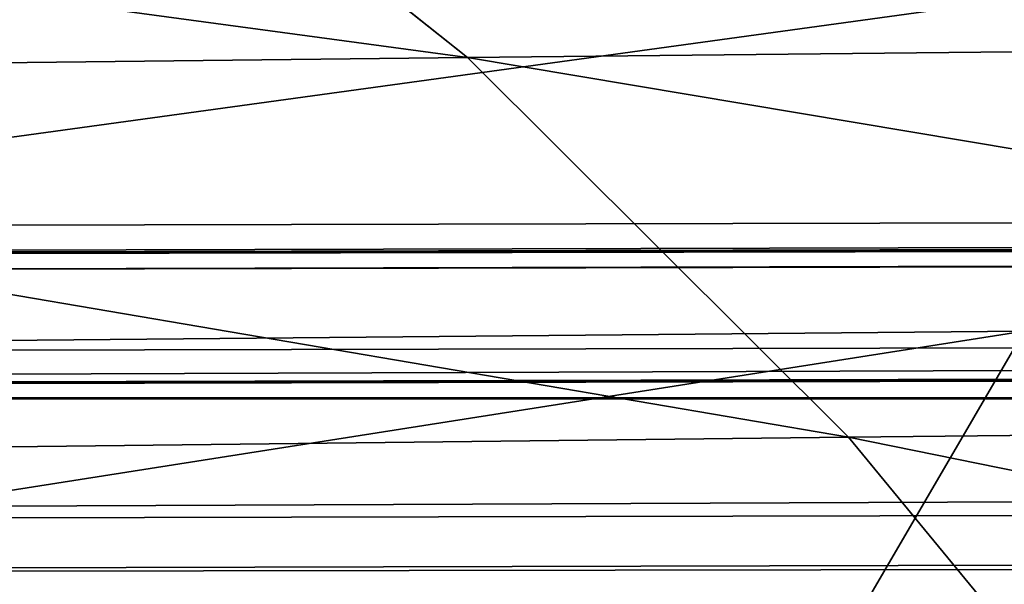
# Model space of a CAD drawing. Extents: x -1807 to 1736, y 1569 to 4485.
# Drawn here: x -576 to -575, y 2266 to 2267 of the extents above; entities that cross this region are included whole.
import ezdxf

# ---------------------------------------------------------------- set-up
doc = ezdxf.new("R2010")
doc.units = 0
doc.header["$LTSCALE"] = 2.54
doc.layers.get('0').update_dxf_attribs({"color": 13, "linetype": 'CONTINUOUS'})

# ---------------------------------------------------------------- blocks, each defined once
blk = doc.blocks.new('GROUP_42')
at = {"color": 0}
for p, q in [((5.849902016354409, 0.5425438671337542, 53.78325017660804), (5.976627761671798, 0.4019237886436258, 53.60226705603622)), ((5.849902016354409, 0.5425438671337542, 53.78325017660804), (5.976627761671798, 0.4019237886436258, 53.60226705603622)), ((6.697709616312659, 0.401923788647091, 50.30229038368969), (6.853937501877781, 0.5425438671325992, 50.14606249812312)), ((6.697709616312659, 0.401923788647091, 50.30229038368969), (6.853937501877781, 0.5425438671325992, 50.14606249812312)), ((5.249811536961297, 0.4019237886401607, 53.04456135151383), (5.976627761671798, 0.4019237886436258, 53.60226705603622)), ((5.249811536961297, 0.4019237886401607, 53.04456135151383), (5.976627761671798, 0.4019237886436258, 53.60226705603622)), ((6.255761375374204, 0.4019237886447809, 49.81998851131969), (6.697709616312659, 0.401923788647091, 50.30229038368969)), ((6.255761375374204, 0.4019237886447809, 49.81998851131969), (6.697709616312659, 0.401923788647091, 50.30229038368969)), ((6.533401776068303, 0.2810766388910179, 50.46659822393693), (6.697709616312659, 0.401923788647091, 50.30229038368969)), ((6.533401776068303, 0.2810766388910179, 50.46659822393693), (6.697709616312659, 0.401923788647091, 50.30229038368969)), ((6.697709616312659, 0.401923788647091, 50.30229038368969), (7.18001148868093, 0.4019237886459359, 50.7442386246293)), ((6.697709616312659, 0.401923788647091, 50.30229038368969), (7.18001148868093, 0.4019237886459359, 50.7442386246293)), ((6.077758404202895, 0.2810766388863976, 49.96935073877251), (6.533401776068303, 0.2810766388910179, 50.46659822393693)), ((6.077758404202895, 0.2810766388863976, 49.96935073877251), (6.533401776068303, 0.2810766388910179, 50.46659822393693)), ((6.362264463014198, 0.1809221376446476, 50.63773553698353), (6.533401776068303, 0.2810766388910179, 50.46659822393693)), ((6.362264463014198, 0.1809221376446476, 50.63773553698353), (6.533401776068303, 0.2810766388910179, 50.46659822393693)), ((6.533401776068303, 0.2810766388910179, 50.46659822393693), (7.030649261227236, 0.2810766388875527, 50.9222415957931)), ((6.533401776068303, 0.2810766388910179, 50.46659822393693), (7.030649261227236, 0.2810766388875527, 50.9222415957931)), ((38.22354286469606, 0.1022225211281784, 17.22354286469361), (11.98305764504321, 0.1022225211327986, 17.22354286469332)), ((38.22354286469606, 0.1022225211281784, 17.22354286469361), (11.98305764504321, 0.1022225211327986, 17.22354286469332)), ((38.22354286469259, 0.1022225211270234, 18.77645713530889), (12.01694235496173, 0.1022225211339537, 18.77645713530831)), ((38.22354286469259, 0.1022225211270234, 18.77645713530889), (12.01694235496173, 0.1022225211339537, 18.77645713530831)), ((38.47905546700202, 0.04557674095720358, 17.47905546700073), (11.98863294985179, 0.04557674096066876, 17.47905546700102)), ((38.47905546700202, 0.04557674095720358, 17.47905546700073), (11.98863294985179, 0.04557674096066876, 17.47905546700102)), ((38.47905546700202, 0.04557674096066876, 18.52094453300264), (12.01136705014853, 0.04557674096413393, 18.52094453300148)), ((38.47905546700202, 0.04557674096066876, 18.52094453300264), (12.01136705014853, 0.04557674096413393, 18.52094453300148)), ((38.73853277175648, 0.01141590572141468, 17.7385327717575), (11.99429476478827, 0.01141590572256973, 17.73853277175866)), ((38.73853277175648, 0.01141590572141468, 17.7385327717575), (11.99429476478827, 0.01141590572256973, 17.73853277175866)), ((38.73853277175764, 0.01141590572487985, 18.26146722824413), (12.00570523521782, 0.01141590572256973, 18.26146722824529)), ((38.73853277175764, 0.01141590572487985, 18.26146722824413), (12.00570523521782, 0.01141590572256973, 18.26146722824529)), ((39.00000000000153, 1.155058271251619e-12, 18.00000000000139), (12.00000000000189, -1.155058271251619e-12, 18.00000000000053)), ((39.00000000000153, 1.155058271251619e-12, 18.00000000000139), (12.00000000000189, -1.155058271251619e-12, 18.00000000000053))]:
    blk.add_line(p, q, dxfattribs=at)
at = {"color": 144}
mesh = blk.add_polyface(dxfattribs=at)
corners = [(330.0462873745588, 0.8786796564452015, 15.87867965644121), (300.8786796564451, 0.8786796564463566, 15.87867965644092), (305.1213203435568, 0.8786796564428915, 15.87867965644064), (168.8786796564382, 0.8786796564417364, 15.8786796564415), (36.8786796564451, 0.8786796564405813, 15.87867965644121), (41.12132034356026, 0.878679656433651, 15.87867965644006), (173.121320343558, 0.8786796564463566, 15.87867965644006), (330.0420770266127, 0.7018666706453132, 16.07163717094065), (304.9283628290609, 0.7018666706453132, 16.07163717094008), (301.0716371709399, 0.7018666706372279, 16.07163717094181), (169.0716371709365, 0.7018666706453132, 16.07163717094094), (172.9283628290585, 0.7018666706441582, 16.07163717094152), (11.95792297338574, 0.7018666706372279, 16.07163717094123), (11.9537126254397, 0.8786796564371161, 15.87867965644035), (37.07163717093992, 0.701866670640693, 16.07163717094094), (40.92836282906198, 0.7018666706395379, 16.07163717094094)]
mesh.append_faces([[corners[k] for k in face] for face in [(0, 1, 2), (3, 4, 5), (1, 3, 6), (10, 9, 11), (4, 12, 13), (14, 10, 15)]], dxfattribs={"vtx0": -1, "color": 144})
mesh.append_faces([[corners[k] for k in face] for face in [(9, 10, 8), (12, 3, 14)]], dxfattribs={"vtx0": -1, "vtx1": -1, "color": 144})
mesh.append_faces([[corners[k] for k in face] for face in [(3, 1, 0), (12, 4, 3), (14, 3, 8), (14, 8, 10)]], dxfattribs={"vtx0": -1, "vtx1": -1, "vtx2": -1, "color": 144})
mesh.append_faces([[corners[k] for k in face] for face in [(3, 0, 7), (3, 7, 8)]], dxfattribs={"vtx0": -1, "vtx2": -1, "color": 144})
mesh = blk.add_polyface(dxfattribs=at)
corners = [(40.92836282905736, 0.7018666706360728, 19.9283628290604), (12.04207702661689, 0.701866670640693, 19.92836282906069), (37.07163717093992, 0.7018666706430031, 19.92836282906011), (169.0716371709388, 0.7018666706464682, 19.92836282906098), (12.04628737456062, 0.8786796564405813, 20.12132034356186), (172.9283628290574, 0.7018666706430031, 19.92836282906156), (41.12132034355795, 0.8786796564417364, 20.12132034355984), (36.87867965644048, 0.8786796564417364, 20.121320343561), (329.9537126254448, 0.8786796564405813, 20.12132034356071), (304.9283628290585, 0.701866670640693, 19.92836282906011), (329.9579229733897, 0.701866670640693, 19.92836282905983), (301.0716371709399, 0.7018666706383828, 19.92836282906011), (173.1213203435615, 0.8786796564463566, 20.12132034356042), (300.8786796564405, 0.8786796564382712, 20.121320343561), (305.1213203435615, 0.8786796564463566, 20.12132034356186), (168.8786796564393, 0.8786796564440466, 20.121320343561)]
mesh.append_faces([[corners[k] for k in face] for face in [(0, 1, 2), (4, 6, 7), (8, 9, 10), (13, 8, 14)]], dxfattribs={"vtx0": -1, "color": 144})
mesh.append_faces([[corners[k] for k in face] for face in [(1, 3, 4), (9, 8, 11), (11, 8, 5), (12, 8, 13)]], dxfattribs={"vtx0": -1, "vtx1": -1, "color": 144})
mesh.append_faces([[corners[k] for k in face] for face in [(4, 5, 6), (5, 8, 6), (6, 8, 12)]], dxfattribs={"vtx0": -1, "vtx1": -1, "vtx2": -1, "color": 144})
mesh.append_faces([[corners[k] for k in face] for face in [(1, 0, 3), (4, 3, 5)]], dxfattribs={"vtx0": -1, "vtx2": -1, "color": 144})
mesh.append_faces([[corners[k] for k in face] for face in [(15, 6, 12)]], dxfattribs={"vtx1": -1, "color": 144})
mesh = blk.add_polyface(dxfattribs=at)
corners = [(40.72072930905143, 0.5425438671325992, 16.2792706909486), (37.27927069094932, 0.5425438671302891, 16.27927069094716), (169.279270690947, 0.5425438671337542, 16.27927069094687), (172.9283628290585, 0.7018666706441582, 16.07163717094152), (40.92836282906198, 0.7018666706395379, 16.07163717094094), (169.0716371709365, 0.7018666706453132, 16.07163717094094), (37.07163717093992, 0.701866670640693, 16.07163717094094), (11.95792297338574, 0.7018666706372279, 16.07163717094123), (11.96245355291298, 0.542543867129134, 16.27927069094774), (301.0716371709399, 0.7018666706372279, 16.07163717094181), (330.0420770266127, 0.7018666706453132, 16.07163717094065), (304.9283628290609, 0.7018666706453132, 16.07163717094008), (330.037546447089, 0.5425438671360644, 16.27927069094745), (304.7207293090515, 0.5425438671372195, 16.27927069094716), (172.7207293090491, 0.5425438671349093, 16.27927069094716), (301.2792706909459, 0.5425438671337542, 16.27927069094803)]
mesh.append_faces([[corners[k] for k in face] for face in [(3, 4, 5), (10, 9, 11), (14, 13, 15)]], dxfattribs={"vtx0": -1, "color": 144})
mesh.append_faces([[corners[k] for k in face] for face in [(4, 3, 6), (6, 3, 7), (7, 3, 8), (8, 9, 1)]], dxfattribs={"vtx0": -1, "vtx1": -1, "color": 144})
mesh.append_faces([[corners[k] for k in face] for face in [(1, 9, 2), (9, 13, 2)]], dxfattribs={"vtx0": -1, "vtx1": -1, "vtx2": -1, "color": 144})
mesh.append_faces([[corners[k] for k in face] for face in [(8, 3, 9), (9, 10, 12), (9, 12, 13), (13, 14, 2)]], dxfattribs={"vtx0": -1, "vtx2": -1, "color": 144})
mesh.append_faces([[corners[k] for k in face] for face in [(0, 1, 2)]], dxfattribs={"vtx1": -1, "color": 144})
mesh = blk.add_polyface(dxfattribs=at)
corners = [(301.0716371709399, 0.7018666706383828, 19.92836282906011), (169.0716371709388, 0.7018666706464682, 19.92836282906098), (37.07163717093992, 0.7018666706430031, 19.92836282906011), (172.9283628290574, 0.7018666706430031, 19.92836282906156), (40.92836282905736, 0.7018666706360728, 19.9283628290604), (329.9624535529146, 0.5425438671325992, 19.72072930905534), (301.2792706909459, 0.5425438671372195, 19.72072930905419), (304.7207293090538, 0.5425438671337542, 19.72072930905419), (172.7207293090514, 0.5425438671337542, 19.72072930905419), (40.72072930905143, 0.5425438671325992, 19.72072930905419), (12.03754644709196, 0.5425438671314441, 19.72072930905476), (12.04207702661689, 0.701866670640693, 19.92836282906069), (329.9579229733897, 0.701866670640693, 19.92836282905983), (304.9283628290585, 0.701866670640693, 19.92836282906011), (37.27927069094816, 0.542543867129134, 19.72072930905389), (169.2792706909459, 0.5425438671383744, 19.72072930905389)]
mesh.append_faces([[corners[k] for k in face] for face in [(1, 0, 3), (2, 1, 4), (5, 6, 7)]], dxfattribs={"vtx0": -1, "color": 144})
mesh.append_faces([[corners[k] for k in face] for face in [(6, 5, 8), (10, 5, 11), (11, 5, 2)]], dxfattribs={"vtx0": -1, "vtx1": -1, "color": 144})
mesh.append_faces([[corners[k] for k in face] for face in [(0, 1, 2), (8, 5, 9), (9, 5, 10)]], dxfattribs={"vtx0": -1, "vtx1": -1, "vtx2": -1, "color": 144})
mesh.append_faces([[corners[k] for k in face] for face in [(2, 5, 12), (2, 12, 13), (2, 13, 0)]], dxfattribs={"vtx0": -1, "vtx2": -1, "color": 144})
mesh.append_faces([[corners[k] for k in face] for face in [(10, 14, 9), (9, 15, 8)]], dxfattribs={"vtx2": -1, "color": 144})
mesh = blk.add_polyface(dxfattribs=at)
corners = [(5.976627761671798, 0.4019237886436258, 53.60226705603622), (5.107794303072579, 0.5425438671372195, 53.21381090021568), (5.249811536961297, 0.4019237886401607, 53.04456135151383), (5.849902016354409, 0.5425438671337542, 53.78325017660804)]
mesh.append_faces([[corners[k] for k in face] for face in [(0, 1, 2), (1, 0, 3)]], dxfattribs={"vtx0": -1, "color": 144})
mesh = blk.add_polyface(dxfattribs=at)
corners = [(6.749285486129129, 0.4019237886459359, 54.09450431406911), (5.849902016354409, 0.5425438671337542, 53.78325017660804), (5.976627761671798, 0.4019237886436258, 53.60226705603622), (6.638815688833501, 0.5425438671349093, 54.28584361568603)]
mesh.append_faces([[corners[k] for k in face] for face in [(0, 1, 2), (1, 0, 3)]], dxfattribs={"vtx0": -1, "color": 144})
mesh = blk.add_polyface(dxfattribs=at)
corners = [(6.853937501877781, 0.5425438671325992, 50.14606249812312), (6.255761375374204, 0.4019237886447809, 49.81998851131969), (6.425010924068838, 0.542543867127979, 49.67797127742895), (6.697709616312659, 0.401923788647091, 50.30229038368969)]
mesh.append_faces([[corners[k] for k in face] for face in [(0, 1, 2), (1, 0, 3)]], dxfattribs={"vtx0": -1, "color": 144})
mesh = blk.add_polyface(dxfattribs=at)
corners = [(7.322028722571958, 0.5425438671268239, 50.57498907592947), (6.697709616312659, 0.401923788647091, 50.30229038368969), (6.853937501877781, 0.5425438671325992, 50.14606249812312), (7.18001148868093, 0.4019237886459359, 50.7442386246293)]
mesh.append_faces([[corners[k] for k in face] for face in [(0, 1, 2), (1, 0, 3)]], dxfattribs={"vtx0": -1, "color": 144})
mesh = blk.add_polyface(dxfattribs=at)
corners = [(330.037546447089, 0.5425438671360644, 16.27927069094745), (301.2792706909459, 0.5425438671337542, 16.27927069094803), (304.7207293090515, 0.5425438671372195, 16.27927069094716), (330.0327301164324, 0.4019237886528663, 16.5), (40.72072930905143, 0.5425438671325992, 16.2792706909486), (40.50000000000061, 0.4019237886459359, 16.49999999999971), (304.499999999996, 0.401923788647091, 16.5), (169.5000000000013, 0.4019237886517112, 16.50000000000058), (301.4999999999967, 0.4019237886505562, 16.50000000000116), (172.4999999999983, 0.4019237886447809, 16.50000000000087), (11.96245355291298, 0.542543867129134, 16.27927069094774), (37.27927069094932, 0.5425438671302891, 16.27927069094716), (11.96726988356379, 0.4019237886459359, 16.50000000000058), (37.49999999999898, 0.4019237886447809, 16.50000000000058), (172.7207293090491, 0.5425438671349093, 16.27927069094716), (169.279270690947, 0.5425438671337542, 16.27927069094687)]
mesh.append_faces([[corners[k] for k in face] for face in [(0, 1, 2), (7, 8, 9), (4, 10, 11), (12, 5, 13), (14, 4, 15)]], dxfattribs={"vtx0": -1, "color": 144})
mesh.append_faces([[corners[k] for k in face] for face in [(5, 6, 7), (10, 4, 12)]], dxfattribs={"vtx0": -1, "vtx1": -1, "color": 144})
mesh.append_faces([[corners[k] for k in face] for face in [(1, 3, 4), (4, 3, 5), (12, 4, 5)]], dxfattribs={"vtx0": -1, "vtx1": -1, "vtx2": -1, "color": 144})
mesh.append_faces([[corners[k] for k in face] for face in [(1, 0, 3), (5, 3, 6), (7, 6, 8), (4, 14, 1)]], dxfattribs={"vtx0": -1, "vtx2": -1, "color": 144})
mesh = blk.add_polyface(dxfattribs=at)
corners = [(172.5000000000006, 0.4019237886494011, 19.50000000000163), (40.50000000000176, 0.4019237886482461, 19.50000000000105), (169.4999999999955, 0.4019237886482461, 19.50000000000076), (37.49999999999783, 0.4019237886447809, 19.50000000000134), (329.9624535529146, 0.5425438671325992, 19.72072930905534), (304.4999999999984, 0.4019237886505562, 19.50000000000163), (329.9672698835654, 0.4019237886494011, 19.50000000000076), (304.7207293090538, 0.5425438671337542, 19.72072930905419), (169.2792706909459, 0.5425438671383744, 19.72072930905389), (172.7207293090514, 0.5425438671337542, 19.72072930905419), (301.2792706909459, 0.5425438671372195, 19.72072930905419), (40.72072930905143, 0.5425438671325992, 19.72072930905419), (37.27927069094816, 0.542543867129134, 19.72072930905389), (12.03754644709196, 0.5425438671314441, 19.72072930905476), (12.03273011643306, 0.4019237886505562, 19.50000000000105), (301.5000000000002, 0.4019237886505562, 19.50000000000134)]
mesh.append_faces([[corners[k] for k in face] for face in [(0, 1, 2), (4, 5, 6), (9, 7, 10), (3, 13, 14)]], dxfattribs={"vtx0": -1, "color": 144})
mesh.append_faces([[corners[k] for k in face] for face in [(1, 0, 3), (13, 0, 12)]], dxfattribs={"vtx0": -1, "vtx1": -1, "color": 144})
mesh.append_faces([[corners[k] for k in face] for face in [(5, 4, 0), (0, 7, 8), (13, 3, 0), (12, 0, 8)]], dxfattribs={"vtx0": -1, "vtx1": -1, "vtx2": -1, "color": 144})
mesh.append_faces([[corners[k] for k in face] for face in [(0, 4, 7), (7, 9, 8)]], dxfattribs={"vtx0": -1, "vtx2": -1, "color": 144})
mesh.append_faces([[corners[k] for k in face] for face in [(11, 12, 8)]], dxfattribs={"vtx1": -1, "color": 144})
mesh.append_faces([[corners[k] for k in face] for face in [(0, 15, 5)]], dxfattribs={"vtx2": -1, "color": 144})
mesh = blk.add_polyface(dxfattribs=at)
corners = [(6.109907639592102, 0.2810766388887078, 53.41192366404381), (5.249811536961297, 0.4019237886401607, 53.04456135151383), (5.399173764414991, 0.2810766388910179, 52.86655838034974), (5.976627761671798, 0.4019237886436258, 53.60226705603622)]
mesh.append_faces([[corners[k] for k in face] for face in [(0, 1, 2), (1, 0, 3)]], dxfattribs={"vtx0": -1, "color": 144})
mesh = blk.add_polyface(dxfattribs=at)
corners = [(6.697709616312659, 0.401923788647091, 50.30229038368969), (6.077758404202895, 0.2810766388863976, 49.96935073877251), (6.255761375374204, 0.4019237886447809, 49.81998851131969), (6.533401776068303, 0.2810766388910179, 50.46659822393693)]
mesh.append_faces([[corners[k] for k in face] for face in [(0, 1, 2), (1, 0, 3)]], dxfattribs={"vtx0": -1, "color": 144})
mesh = blk.add_polyface(dxfattribs=at)
corners = [(7.18001148868093, 0.4019237886459359, 50.7442386246293), (6.533401776068303, 0.2810766388910179, 50.46659822393693), (6.697709616312659, 0.401923788647091, 50.30229038368969), (7.030649261227236, 0.2810766388875527, 50.9222415957931)]
mesh.append_faces([[corners[k] for k in face] for face in [(0, 1, 2), (1, 0, 3)]], dxfattribs={"vtx0": -1, "color": 144})
mesh = blk.add_polyface(dxfattribs=at)
corners = [(330.027664689827, 0.2810766388910179, 16.7321452147783), (304.499999999996, 0.401923788647091, 16.5), (330.0327301164324, 0.4019237886528663, 16.5), (301.4999999999967, 0.4019237886505562, 16.50000000000116), (169.7321452147793, 0.2810766388991033, 16.73214521477744), (172.2678547852238, 0.2810766388956381, 16.73214521477859), (304.2678547852203, 0.2810766388898628, 16.73214521477888), (301.7321452147747, 0.2810766388979482, 16.73214521477888), (40.26785478522375, 0.2810766388921729, 16.73214521477917), (37.73214521478161, 0.2810766388875527, 16.73214521477859), (169.5000000000013, 0.4019237886517112, 16.50000000000058), (37.49999999999898, 0.4019237886447809, 16.50000000000058), (40.50000000000061, 0.4019237886459359, 16.49999999999971), (172.4999999999983, 0.4019237886447809, 16.50000000000087), (11.96726988356379, 0.4019237886459359, 16.50000000000058), (11.97233531017499, 0.2810766388887078, 16.73214521477888)]
mesh.append_faces([[corners[k] for k in face] for face in [(0, 1, 2), (5, 6, 7), (10, 11, 12)]], dxfattribs={"vtx0": -1, "color": 144})
mesh.append_faces([[corners[k] for k in face] for face in [(1, 0, 3), (4, 0, 5), (11, 13, 14), (14, 13, 15), (15, 3, 9)]], dxfattribs={"vtx0": -1, "vtx1": -1, "color": 144})
mesh.append_faces([[corners[k] for k in face] for face in [(3, 0, 4), (9, 3, 4)]], dxfattribs={"vtx0": -1, "vtx1": -1, "vtx2": -1, "color": 144})
mesh.append_faces([[corners[k] for k in face] for face in [(5, 0, 6), (11, 10, 13), (15, 13, 3)]], dxfattribs={"vtx0": -1, "vtx2": -1, "color": 144})
mesh.append_faces([[corners[k] for k in face] for face in [(8, 9, 4)]], dxfattribs={"vtx1": -1, "color": 144})
mesh = blk.add_polyface(dxfattribs=at)
corners = [(172.2678547852203, 0.2810766388887078, 19.26785478522362), (40.26785478522375, 0.2810766388921729, 19.26785478522304), (169.7321452147759, 0.2810766388979482, 19.26785478522304), (329.9672698835654, 0.4019237886494011, 19.50000000000076), (304.2678547852261, 0.2810766388898628, 19.26785478522362), (329.9723353101755, 0.2810766388887078, 19.26785478522362), (12.02766468982418, 0.2810766388840875, 19.26785478522362), (169.4999999999955, 0.4019237886482461, 19.50000000000076), (12.03273011643306, 0.4019237886505562, 19.50000000000105), (40.50000000000176, 0.4019237886482461, 19.50000000000105), (37.49999999999783, 0.4019237886447809, 19.50000000000134), (37.73214521477584, 0.2810766388875527, 19.26785478522275), (301.7321452147747, 0.2810766388956381, 19.26785478522333), (301.5000000000002, 0.4019237886505562, 19.50000000000134), (304.4999999999984, 0.4019237886505562, 19.50000000000163), (172.5000000000006, 0.4019237886494011, 19.50000000000163)]
mesh.append_faces([[corners[k] for k in face] for face in [(0, 1, 2), (3, 4, 5), (8, 9, 10), (1, 6, 11), (13, 3, 14)]], dxfattribs={"vtx0": -1, "color": 144})
mesh.append_faces([[corners[k] for k in face] for face in [(6, 7, 8)]], dxfattribs={"vtx0": -1, "vtx1": -1, "color": 144})
mesh.append_faces([[corners[k] for k in face] for face in [(4, 3, 0), (0, 3, 6), (6, 3, 7), (6, 1, 0), (3, 13, 7)]], dxfattribs={"vtx0": -1, "vtx1": -1, "vtx2": -1, "color": 144})
mesh.append_faces([[corners[k] for k in face] for face in [(8, 7, 9)]], dxfattribs={"vtx0": -1, "vtx2": -1, "color": 144})
mesh.append_faces([[corners[k] for k in face] for face in [(15, 7, 13)]], dxfattribs={"vtx1": -1, "color": 144})
mesh.append_faces([[corners[k] for k in face] for face in [(0, 12, 4)]], dxfattribs={"vtx2": -1, "color": 144})
mesh = blk.add_polyface(dxfattribs=at)
corners = [(6.533401776068303, 0.2810766388910179, 50.46659822393693), (5.892356720672606, 0.1809221376400273, 50.12492122304556), (6.077758404202895, 0.2810766388863976, 49.96935073877251), (6.362264463014198, 0.1809221376446476, 50.63773553698353)]
mesh.append_faces([[corners[k] for k in face] for face in [(0, 1, 2), (1, 0, 3)]], dxfattribs={"vtx0": -1, "color": 144})
mesh = blk.add_polyface(dxfattribs=at)
corners = [(7.030649261227236, 0.2810766388875527, 50.9222415957931), (6.362264463014198, 0.1809221376446476, 50.63773553698353), (6.533401776068303, 0.2810766388910179, 50.46659822393693), (6.87507877695476, 0.1809221376423375, 51.10764327932772)]
mesh.append_faces([[corners[k] for k in face] for face in [(0, 1, 2), (1, 0, 3)]], dxfattribs={"vtx0": -1, "color": 144})
mesh = blk.add_polyface(dxfattribs=at)
corners = [(330.0223887182261, 0.1809221376481128, 16.97393957002406), (304.2678547852203, 0.2810766388898628, 16.73214521477888), (330.027664689827, 0.2810766388910179, 16.7321452147783), (301.7321452147747, 0.2810766388979482, 16.73214521477888), (40.26785478522375, 0.2810766388921729, 16.73214521477917), (301.9739395700211, 0.1809221376400273, 16.97393957002377), (37.97393957002217, 0.1809221376388723, 16.9739395700232), (40.02606042997279, 0.1809221376365622, 16.97393957002349), (304.0260604299821, 0.1809221376446476, 16.97393957002435), (169.9739395700245, 0.1809221376469577, 16.97393957002435), (172.026060429974, 0.1809221376411824, 16.97393957002464), (11.97233531017499, 0.2810766388887078, 16.73214521477888), (37.73214521478161, 0.2810766388875527, 16.73214521477859), (11.97761128176887, 0.1809221376423375, 16.97393957002377), (172.2678547852238, 0.2810766388956381, 16.73214521477859), (169.7321452147793, 0.2810766388991033, 16.73214521477744)]
mesh.append_faces([[corners[k] for k in face] for face in [(0, 1, 2), (5, 0, 8), (9, 5, 10), (4, 11, 12), (14, 4, 15)]], dxfattribs={"vtx0": -1, "color": 144})
mesh.append_faces([[corners[k] for k in face] for face in [(1, 0, 3), (6, 5, 7), (11, 4, 13), (13, 4, 6)]], dxfattribs={"vtx0": -1, "vtx1": -1, "color": 144})
mesh.append_faces([[corners[k] for k in face] for face in [(3, 0, 4), (4, 0, 5), (4, 5, 6)]], dxfattribs={"vtx0": -1, "vtx1": -1, "vtx2": -1, "color": 144})
mesh.append_faces([[corners[k] for k in face] for face in [(5, 9, 7), (4, 14, 3)]], dxfattribs={"vtx0": -1, "vtx2": -1, "color": 144})
mesh = blk.add_polyface(dxfattribs=at)
corners = [(40.02606042997741, 0.1809221376411824, 19.02606042997757), (12.02238871822798, 0.1809221376434925, 19.02606042997872), (37.97393957002679, 0.1809221376434925, 19.02606042997728), (169.973939570021, 0.1809221376481128, 19.02606042997786), (172.0260604299751, 0.1809221376458026, 19.02606042997844), (329.9776112817751, 0.1809221376423375, 19.02606042997844), (301.9739395700222, 0.1809221376423375, 19.02606042997786), (304.0260604299775, 0.1809221376434925, 19.02606042997757), (329.9723353101755, 0.2810766388887078, 19.26785478522362), (301.7321452147747, 0.2810766388956381, 19.26785478522333), (169.7321452147759, 0.2810766388979482, 19.26785478522304), (37.73214521477584, 0.2810766388875527, 19.26785478522275), (304.2678547852261, 0.2810766388898628, 19.26785478522362), (172.2678547852203, 0.2810766388887078, 19.26785478522362), (40.26785478522375, 0.2810766388921729, 19.26785478522304), (12.02766468982418, 0.2810766388840875, 19.26785478522362)]
mesh.append_faces([[corners[k] for k in face] for face in [(0, 1, 2), (5, 6, 7), (9, 8, 12)]], dxfattribs={"vtx0": -1, "color": 144})
mesh.append_faces([[corners[k] for k in face] for face in [(6, 5, 4)]], dxfattribs={"vtx0": -1, "vtx1": -1, "color": 144})
mesh.append_faces([[corners[k] for k in face] for face in [(4, 8, 1), (1, 8, 9), (1, 9, 10), (1, 10, 11)]], dxfattribs={"vtx0": -1, "vtx1": -1, "vtx2": -1, "color": 144})
mesh.append_faces([[corners[k] for k in face] for face in [(1, 0, 3), (1, 3, 4), (4, 5, 8)]], dxfattribs={"vtx0": -1, "vtx2": -1, "color": 144})
mesh.append_faces([[corners[k] for k in face] for face in [(13, 10, 9), (14, 11, 10), (15, 1, 11)]], dxfattribs={"vtx1": -1, "color": 144})
mesh = blk.add_polyface(dxfattribs=at)
corners = [(330.0169423549645, 0.1022225211304885, 17.22354286469361), (304.0260604299821, 0.1809221376446476, 16.97393957002435), (330.0223887182261, 0.1809221376481128, 16.97393957002406), (172.026060429974, 0.1809221376411824, 16.97393957002464), (303.7764571353082, 0.1022225211351088, 17.22354286469332), (170.2235428646926, 0.1022225211316436, 17.22354286469303), (171.7764571353024, 0.1022225211339537, 17.22354286469361), (302.2235428646926, 0.1022225211351088, 17.22354286469361), (40.02606042997279, 0.1809221376365622, 16.97393957002349), (11.97761128176887, 0.1809221376423375, 16.97393957002377), (37.97393957002217, 0.1809221376388723, 16.9739395700232), (169.9739395700245, 0.1809221376469577, 16.97393957002435), (11.98305764504321, 0.1022225211327986, 17.22354286469332), (38.22354286469606, 0.1022225211281784, 17.22354286469361), (39.77645713531162, 0.1022225211351088, 17.2235428646939), (301.9739395700211, 0.1809221376400273, 16.97393957002377)]
mesh.append_faces([[corners[k] for k in face] for face in [(0, 1, 2), (6, 4, 7), (8, 9, 10), (13, 5, 14)]], dxfattribs={"vtx0": -1, "color": 144})
mesh.append_faces([[corners[k] for k in face] for face in [(9, 11, 12), (12, 5, 13)]], dxfattribs={"vtx0": -1, "vtx1": -1, "color": 144})
mesh.append_faces([[corners[k] for k in face] for face in [(1, 0, 3), (3, 4, 5), (12, 3, 5)]], dxfattribs={"vtx0": -1, "vtx1": -1, "vtx2": -1, "color": 144})
mesh.append_faces([[corners[k] for k in face] for face in [(3, 0, 4), (4, 6, 5), (9, 8, 11), (12, 11, 3)]], dxfattribs={"vtx0": -1, "vtx2": -1, "color": 144})
mesh.append_faces([[corners[k] for k in face] for face in [(3, 15, 1)]], dxfattribs={"vtx2": -1, "color": 144})
mesh = blk.add_polyface(dxfattribs=at)
corners = [(38.22354286469259, 0.1022225211270234, 18.77645713530889), (12.02238871822798, 0.1809221376434925, 19.02606042997872), (12.01694235496173, 0.1022225211339537, 18.77645713530831), (39.77645713531162, 0.1022225211293335, 18.77645713530918), (37.97393957002679, 0.1809221376434925, 19.02606042997728), (303.7764571353105, 0.1022225211351088, 18.77645713530918), (171.7764571353093, 0.1022225211293335, 18.7764571353086), (302.2235428646892, 0.1022225211327986, 18.7764571353086), (170.2235428646949, 0.1022225211351088, 18.77645713530918), (329.9776112817751, 0.1809221376423375, 19.02606042997844), (329.9830576450391, 0.1022225211316436, 18.77645713530918), (304.0260604299775, 0.1809221376434925, 19.02606042997757), (40.02606042997741, 0.1809221376411824, 19.02606042997757), (301.9739395700222, 0.1809221376423375, 19.02606042997786), (169.973939570021, 0.1809221376481128, 19.02606042997786), (172.0260604299751, 0.1809221376458026, 19.02606042997844)]
mesh.append_faces([[corners[k] for k in face] for face in [(0, 1, 2), (5, 6, 7), (9, 5, 10), (14, 13, 15)]], dxfattribs={"vtx0": -1, "color": 144})
mesh.append_faces([[corners[k] for k in face] for face in [(1, 3, 4), (6, 5, 8), (8, 9, 3), (12, 13, 14)]], dxfattribs={"vtx0": -1, "vtx1": -1, "color": 144})
mesh.append_faces([[corners[k] for k in face] for face in [(5, 9, 8), (3, 11, 4)]], dxfattribs={"vtx0": -1, "vtx1": -1, "vtx2": -1, "color": 144})
mesh.append_faces([[corners[k] for k in face] for face in [(1, 0, 3), (3, 9, 11), (11, 12, 4), (12, 11, 13)]], dxfattribs={"vtx0": -1, "vtx2": -1, "color": 144})
mesh = blk.add_polyface(dxfattribs=at)
corners = [(330.0169423549645, 0.1022225211304885, 17.22354286469361), (302.2235428646926, 0.1022225211351088, 17.22354286469361), (303.7764571353082, 0.1022225211351088, 17.22354286469332), (330.0113670501444, 0.04557674096528899, 17.479055466999), (171.7764571353024, 0.1022225211339537, 17.22354286469361), (39.77645713531162, 0.1022225211351088, 17.2235428646939), (303.5209445329953, 0.04557674096413393, 17.47905546699871), (171.5209445330011, 0.04557674096528899, 17.47905546700015), (170.4790554669974, 0.04557674096413393, 17.47905546699957), (302.479055466994, 0.04557674096528899, 17.47905546699928), (38.22354286469606, 0.1022225211281784, 17.22354286469361), (11.98863294985179, 0.04557674096066876, 17.47905546700102), (11.98305764504321, 0.1022225211327986, 17.22354286469332), (39.52094453299988, 0.04557674096297887, 17.47905546699957), (38.47905546700202, 0.04557674095720358, 17.47905546700073), (170.2235428646926, 0.1022225211316436, 17.22354286469303)]
mesh.append_faces([[corners[k] for k in face] for face in [(0, 1, 2), (10, 11, 12), (11, 13, 14)]], dxfattribs={"vtx0": -1, "color": 144})
mesh.append_faces([[corners[k] for k in face] for face in [(1, 3, 4), (13, 9, 8)]], dxfattribs={"vtx0": -1, "vtx1": -1, "color": 144})
mesh.append_faces([[corners[k] for k in face] for face in [(4, 3, 5), (11, 5, 13), (13, 5, 6)]], dxfattribs={"vtx0": -1, "vtx1": -1, "vtx2": -1, "color": 144})
mesh.append_faces([[corners[k] for k in face] for face in [(1, 0, 3), (5, 3, 6), (11, 10, 5), (13, 6, 9)]], dxfattribs={"vtx0": -1, "vtx2": -1, "color": 144})
mesh.append_faces([[corners[k] for k in face] for face in [(7, 8, 9)]], dxfattribs={"vtx1": -1, "color": 144})
mesh.append_faces([[corners[k] for k in face] for face in [(5, 15, 4)]], dxfattribs={"vtx2": -1, "color": 144})
mesh = blk.add_polyface(dxfattribs=at)
corners = [(12.01694235496173, 0.1022225211339537, 18.77645713530831), (12.01136705014853, 0.04557674096413393, 18.52094453300148), (38.47905546700202, 0.04557674096066876, 18.52094453300264), (303.5209445329999, 0.04557674096297887, 18.52094453300264), (171.5209445330011, 0.04557674096644405, 18.52094453300148), (302.479055466994, 0.04557674096528899, 18.52094453300148), (39.52094453300219, 0.04557674096066876, 18.52094453300206), (170.4790554669986, 0.04557674096759911, 18.52094453300119), (329.9830576450391, 0.1022225211316436, 18.77645713530918), (329.9886329498569, 0.04557674096528899, 18.52094453300119), (302.2235428646892, 0.1022225211327986, 18.7764571353086), (303.7764571353105, 0.1022225211351088, 18.77645713530918), (171.7764571353093, 0.1022225211293335, 18.7764571353086), (38.22354286469259, 0.1022225211270234, 18.77645713530889), (170.2235428646949, 0.1022225211351088, 18.77645713530918), (39.77645713531162, 0.1022225211293335, 18.77645713530918)]
mesh.append_faces([[corners[k] for k in face] for face in [(3, 4, 5), (8, 3, 9), (10, 8, 11), (13, 14, 15)]], dxfattribs={"vtx0": -1, "color": 144})
mesh.append_faces([[corners[k] for k in face] for face in [(6, 3, 2), (0, 12, 13), (12, 0, 10)]], dxfattribs={"vtx0": -1, "vtx1": -1, "color": 144})
mesh.append_faces([[corners[k] for k in face] for face in [(4, 3, 6), (3, 8, 2), (2, 8, 10), (2, 10, 0)]], dxfattribs={"vtx0": -1, "vtx1": -1, "vtx2": -1, "color": 144})
mesh.append_faces([[corners[k] for k in face] for face in [(13, 12, 14)]], dxfattribs={"vtx0": -1, "vtx2": -1, "color": 144})
mesh.append_faces([[corners[k] for k in face] for face in [(0, 1, 2), (6, 7, 4)]], dxfattribs={"vtx2": -1, "color": 144})
mesh = blk.add_polyface(dxfattribs=at)
corners = [(171.5209445330011, 0.04557674096528899, 17.47905546700015), (39.52094453299988, 0.04557674096297887, 17.47905546699957), (170.4790554669974, 0.04557674096413393, 17.47905546699957), (38.47905546700202, 0.04557674095720358, 17.47905546700073), (330.0113670501444, 0.04557674096528899, 17.479055466999), (302.479055466994, 0.04557674096528899, 17.47905546699928), (303.5209445329953, 0.04557674096413393, 17.47905546699871), (330.0057052352148, 0.01141590572834502, 17.73853277175808), (11.98863294985179, 0.04557674096066876, 17.47905546700102), (302.7385327717554, 0.01141590572025962, 17.73853277175779), (171.2614672282408, 0.01141590572603491, 17.73853277175693), (303.261467228242, 0.01141590572834502, 17.73853277175866), (170.7385327717542, 0.01141590572603491, 17.73853277175866), (39.26146722823965, 0.0114159057179495, 17.7385327717575), (38.73853277175648, 0.01141590572141468, 17.7385327717575), (11.99429476478827, 0.01141590572256973, 17.73853277175866)]
mesh.append_faces([[corners[k] for k in face] for face in [(0, 1, 2), (4, 5, 6), (9, 7, 11), (8, 14, 15)]], dxfattribs={"vtx0": -1, "color": 144})
mesh.append_faces([[corners[k] for k in face] for face in [(1, 0, 3), (5, 7, 0), (3, 7, 8), (14, 10, 13)]], dxfattribs={"vtx0": -1, "vtx1": -1, "color": 144})
mesh.append_faces([[corners[k] for k in face] for face in [(0, 7, 3), (8, 7, 9), (14, 8, 10)]], dxfattribs={"vtx0": -1, "vtx1": -1, "vtx2": -1, "color": 144})
mesh.append_faces([[corners[k] for k in face] for face in [(5, 4, 7), (8, 9, 10)]], dxfattribs={"vtx0": -1, "vtx2": -1, "color": 144})
mesh.append_faces([[corners[k] for k in face] for face in [(12, 13, 10)]], dxfattribs={"vtx1": -1, "color": 144})
mesh = blk.add_polyface(dxfattribs=at)
corners = [(329.9942947647887, 0.01141590572141468, 18.26146722824471), (302.7385327717565, 0.01141590572141468, 18.26146722824471), (303.2614672282409, 0.01141590572256973, 18.26146722824442), (329.9886329498569, 0.04557674096528899, 18.52094453300119), (171.2614672282408, 0.01141590572834502, 18.26146722824471), (12.00570523521782, 0.01141590572256973, 18.26146722824529), (170.4790554669986, 0.04557674096759911, 18.52094453300119), (12.01136705014853, 0.04557674096413393, 18.52094453300148), (39.52094453300219, 0.04557674096066876, 18.52094453300206), (38.47905546700202, 0.04557674096066876, 18.52094453300264), (170.7385327717577, 0.01141590572372479, 18.26146722824413), (38.73853277175764, 0.01141590572487985, 18.26146722824413), (39.26146722824426, 0.01141590572141468, 18.26146722824355), (302.479055466994, 0.04557674096528899, 18.52094453300148), (303.5209445329999, 0.04557674096297887, 18.52094453300264), (171.5209445330011, 0.04557674096644405, 18.52094453300148)]
mesh.append_faces([[corners[k] for k in face] for face in [(0, 1, 2), (7, 8, 9), (10, 11, 12), (13, 3, 14)]], dxfattribs={"vtx0": -1, "color": 144})
mesh.append_faces([[corners[k] for k in face] for face in [(1, 3, 4), (5, 6, 7), (11, 4, 5)]], dxfattribs={"vtx0": -1, "vtx1": -1, "color": 144})
mesh.append_faces([[corners[k] for k in face] for face in [(4, 3, 5), (5, 3, 6), (3, 13, 6)]], dxfattribs={"vtx0": -1, "vtx1": -1, "vtx2": -1, "color": 144})
mesh.append_faces([[corners[k] for k in face] for face in [(1, 0, 3), (7, 6, 8), (11, 10, 4)]], dxfattribs={"vtx0": -1, "vtx2": -1, "color": 144})
mesh.append_faces([[corners[k] for k in face] for face in [(15, 6, 13)]], dxfattribs={"vtx1": -1, "color": 144})
mesh = blk.add_polyface(dxfattribs=at)
corners = [(170.7385327717542, 0.01141590572603491, 17.73853277175866), (38.73853277175648, 0.01141590572141468, 17.7385327717575), (39.26146722823965, 0.0114159057179495, 17.7385327717575), (11.99429476478827, 0.01141590572256973, 17.73853277175866), (302.7385327717554, 0.01141590572025962, 17.73853277175779), (171.2614672282408, 0.01141590572603491, 17.73853277175693), (303.261467228242, 0.01141590572834502, 17.73853277175866), (330.0000000000024, -1.155058271251619e-12, 18.00000000000082), (330.0057052352148, 0.01141590572834502, 17.73853277175808), (302.9999999999935, 8.085407898761333e-12, 17.99999999999937), (12.00000000000189, -1.155058271251619e-12, 18.00000000000053), (171.0000000000004, 3.465174813754857e-12, 18.00000000000226), (39.00000000000153, 1.155058271251619e-12, 18.00000000000139)]
mesh.append_faces([[corners[k] for k in face] for face in [(0, 1, 2), (4, 0, 5), (7, 6, 8), (10, 11, 12)]], dxfattribs={"vtx0": -1, "color": 144})
mesh.append_faces([[corners[k] for k in face] for face in [(1, 0, 3)]], dxfattribs={"vtx0": -1, "vtx1": -1, "color": 144})
mesh.append_faces([[corners[k] for k in face] for face in [(6, 7, 0), (0, 7, 3)]], dxfattribs={"vtx0": -1, "vtx1": -1, "vtx2": -1, "color": 144})
mesh.append_faces([[corners[k] for k in face] for face in [(0, 4, 6), (3, 7, 9), (9, 10, 3), (10, 9, 11)]], dxfattribs={"vtx0": -1, "vtx2": -1, "color": 144})
mesh = blk.add_polyface(dxfattribs=at)
corners = [(39.00000000000153, 1.155058271251619e-12, 18.00000000000139), (12.00570523521782, 0.01141590572256973, 18.26146722824529), (12.00000000000189, -1.155058271251619e-12, 18.00000000000053), (171.0000000000004, 3.465174813754857e-12, 18.00000000000226), (39.26146722824426, 0.01141590572141468, 18.26146722824355), (38.73853277175764, 0.01141590572487985, 18.26146722824413), (330.0000000000024, -1.155058271251619e-12, 18.00000000000082), (302.9999999999935, 8.085407898761333e-12, 17.99999999999937), (329.9942947647887, 0.01141590572141468, 18.26146722824471), (303.2614672282409, 0.01141590572256973, 18.26146722824442), (170.7385327717577, 0.01141590572372479, 18.26146722824413), (171.2614672282408, 0.01141590572834502, 18.26146722824471), (302.7385327717565, 0.01141590572141468, 18.26146722824471)]
mesh.append_faces([[corners[k] for k in face] for face in [(0, 1, 2), (1, 4, 5), (6, 3, 7), (11, 9, 12)]], dxfattribs={"vtx0": -1, "color": 144})
mesh.append_faces([[corners[k] for k in face] for face in [(4, 9, 10)]], dxfattribs={"vtx0": -1, "vtx1": -1, "color": 144})
mesh.append_faces([[corners[k] for k in face] for face in [(1, 3, 4), (3, 9, 4)]], dxfattribs={"vtx0": -1, "vtx1": -1, "vtx2": -1, "color": 144})
mesh.append_faces([[corners[k] for k in face] for face in [(1, 0, 3), (3, 6, 8), (3, 8, 9), (9, 11, 10)]], dxfattribs={"vtx0": -1, "vtx2": -1, "color": 144})
blk = doc.blocks.new('GROUP_50')
at = {"color": 152, "extrusion": (0.0108427442456757, 0.2297940737316391, 0.9731788728569075), "rotation": 272.4999997066595}
blk.add_blockref('GROUP_42', (33.44675760033463, -952.7505416055737, 313.0556434905686), dxfattribs=at)
at = {"color": 144}
mesh = blk.add_polyface(dxfattribs=at)
corners = [(3.603781806305051e-10, 930.0000000004998, 81.28314680374878), (15.00000000036505, 945.0000000004952, 81.28314680374878), (3.973400453105569e-10, 1030.0000000005, 81.28314680374878), (200.0000000003588, 930.0000000004242, 81.28314680374875), (190.0000000003657, 945.0000000004288, 81.2831468037488), (190.0000000003911, 1015.000000000429, 81.2831468037488), (15.00000000039046, 1015.000000000493, 81.28314680374878), (205.0000000003958, 1030.000000000422, 81.2831468037488), (205.0000000003634, 945.0000000004219, 81.2831468037488), (205.0000000003588, 930.0000000004218, 81.2831468037488)]
mesh.append_faces([[corners[k] for k in face] for face in [(8, 3, 9)]], dxfattribs={"vtx0": -1, "color": 144})
mesh.append_faces([[corners[k] for k in face] for face in [(0, 1, 2), (1, 3, 4), (4, 3, 5), (2, 6, 7), (6, 2, 1), (7, 3, 8)]], dxfattribs={"vtx0": -1, "vtx1": -1, "color": 144})
mesh.append_faces([[corners[k] for k in face] for face in [(7, 5, 3)]], dxfattribs={"vtx0": -1, "vtx1": -1, "vtx2": -1, "color": 144})
mesh.append_faces([[corners[k] for k in face] for face in [(1, 0, 3), (7, 6, 5)]], dxfattribs={"vtx0": -1, "vtx2": -1, "color": 144})
blk = doc.blocks.new('GROUP_51')
at = {"color": 57, "extrusion": (-7.573064690121713e-29, 3.008944438633873e-13, -1), "zscale": -1, "rotation": 89.99999999999997}
blk.add_blockref('GROUP_50', (-7.623384590260685e-11, 6.006303010499405e-11), dxfattribs=at)
at = {"color": 0}
mesh = blk.add_polyface(dxfattribs=at)
corners = [(2149.873380338482, 367.1049844354721, 1.283146803451889), (2013.245353225462, 195.1292844354701, 1.283146803451889), (2013.245353225462, 367.1049844354721, 1.283146803451889), (1904.800000000066, 1352.000000000425, 1.283146803792065), (1923.777800380604, 1519.482361910219, 1.283146803792015), (1963.651650000073, 1352.000000000425, 1.283146803792065), (1923.709652033185, 1520.000000000424, 1.283146803792015), (1923.977601225608, 1519.000000000425, 1.283146803792015), (1924.295438470808, 1518.58578643806, 1.283146803792015), (1924.709652033174, 1518.267949192859, 1.283146803792015), (1925.192013942977, 1518.068148347846, 1.283146803792015), (1925.709652033182, 1518.000000000427, 1.283146803792015), (1926.227290123386, 1518.068148347846, 1.283146803792015), (1926.70965203318, 1518.267949192859, 1.283146803792015), (1927.123865595555, 1518.58578643806, 1.283146803792015), (1927.441702840755, 1519.000000000425, 1.283146803792015), (1927.64150368576, 1519.482361910219, 1.283146803792015), (1927.709652033179, 1520.000000000424, 1.283146803792015), (5.775291356258094e-10, 1700.000000000059, 1.283146803449206), (1924.295438470808, 1521.414213562806, 1.283146803792015), (5.775291356258094e-10, 5.775291356258094e-11, 1.283146803449206), (1924.709652033174, 1521.732050807997, 1.283146803792015), (1925.192013942977, 1521.931851653011, 1.283146803792015), (1967.948350000066, 1534.000000000423, 1.283146803792065), (3200.000000000575, 1700.000000000059, 1.283146803449206), (1923.977601225608, 1521.000000000432, 1.283146803792015), (1923.777800380604, 1520.517638090628, 1.283146803792015), (1813.245353225461, 814.2501784971511, 1.283146803451889), (1925.709652033182, 1522.00000000043, 1.283146803792015), (1926.227290123386, 1521.931851653011, 1.283146803792015), (1926.70965203318, 1521.732050807997, 1.283146803792015), (1927.123865595555, 1521.414213562806, 1.283146803792015), (1927.441702840755, 1521.000000000432, 1.283146803792015), (1927.64150368576, 1520.517638090628, 1.283146803792015), (2333.948350000068, 1534.000000000423, 1.283146803792065), (2379.430711909855, 1521.931851653011, 1.283146803792049), (2378.94835000007, 1521.732050807997, 1.283146803792049), (2378.534136437696, 1521.414213562806, 1.283146803792049), (2378.216299192505, 1521.000000000432, 1.283146803792049), (2378.016498347492, 1520.517638090628, 1.283146803792049), (2333.948350000068, 1352.000000000425, 1.283146803792065), (2377.948350000062, 1520.000000000424, 1.283146803792049), (2379.94835000006, 1522.00000000043, 1.283146803792049), (2380.465988090264, 1521.931851653011, 1.283146803792049), (2380.948350000067, 1521.732050807997, 1.283146803792049), (2381.362563562442, 1521.414213562806, 1.283146803792049), (2381.680400807633, 1521.000000000432, 1.283146803792051), (2381.880201652647, 1520.517638090628, 1.283146803792051), (2381.948350000066, 1520.000000000424, 1.283146803792051), (2392.800000000066, 1352.000000000425, 1.283146803792065), (2392.800000000066, 1302.000000000429, 1.283146803792065), (2413.245353225454, 814.2501784971511, 1.283146803451889), (2413.245353225464, 245.1049844354559, 1.283146803451889), (1813.245353225461, 195.1292844354678, 1.283146803451711), (3200.000000000575, 5.775291356258094e-11, 1.283146803449206), (1881.294029067331, 195.1292844354701, 1.283146803451711), (2149.873380338482, 245.1049844354652, 1.283146803451889), (2213.245353225454, 245.1049844354652, 1.283146803451889), (2336.334331494933, 245.1049844354652, 1.283146803451889), (1904.800000000066, 1302.000000000429, 1.283146803792065), (2013.245353225462, 814.2501784971511, 1.283146803451889), (2213.245353225463, 814.2501784971511, 1.283146803451889), (2378.016498347492, 1519.482361910219, 1.283146803792049), (2378.216299192505, 1519.000000000425, 1.283146803792049), (2378.534136437696, 1518.58578643806, 1.283146803792051), (2378.94835000007, 1518.267949192859, 1.283146803792051), (2379.430711909855, 1518.068148347846, 1.283146803792051), (2379.94835000006, 1518.000000000427, 1.283146803792051), (2380.465988090264, 1518.068148347846, 1.283146803792051), (2380.948350000067, 1518.267949192859, 1.283146803792051), (2381.362563562442, 1518.58578643806, 1.283146803792051), (2381.680400807633, 1519.000000000425, 1.283146803792051), (2381.880201652647, 1519.482361910219, 1.283146803792051)]
mesh.append_faces([[corners[k] for k in face] for face in [(0, 1, 2)]], dxfattribs={"vtx0": -1, "color": 0})
mesh.append_faces([[corners[k] for k in face] for face in [(3, 4, 5), (4, 3, 6), (18, 19, 20), (19, 18, 21), (21, 18, 22), (22, 23, 28), (28, 23, 29), (29, 23, 30), (30, 23, 31), (31, 23, 32), (32, 23, 33), (33, 23, 17), (23, 24, 34), (34, 39, 40), (35, 24, 42), (42, 24, 43), (43, 24, 44), (44, 24, 45), (45, 24, 46), (46, 24, 47), (47, 24, 48), (49, 24, 50), (51, 24, 52), (20, 53, 54), (53, 20, 27), (56, 1, 0), (54, 52, 24), (27, 59, 60), (59, 27, 3), (60, 50, 61), (61, 50, 51)]], dxfattribs={"vtx0": -1, "vtx1": -1, "color": 0})
mesh.append_faces([[corners[k] for k in face] for face in [(22, 18, 23), (20, 26, 27), (27, 6, 3), (34, 24, 35), (48, 24, 49), (50, 24, 51), (54, 1, 56)]], dxfattribs={"vtx0": -1, "vtx1": -1, "vtx2": -1, "color": 0})
mesh.append_faces([[corners[k] for k in face] for face in [(5, 4, 7), (5, 7, 8), (5, 8, 9), (5, 9, 10), (5, 10, 11), (5, 11, 12), (5, 12, 13), (5, 13, 14), (5, 14, 15), (5, 15, 16), (5, 16, 17), (23, 18, 24), (20, 19, 25), (20, 25, 26), (27, 26, 6), (17, 23, 5), (34, 35, 36), (34, 36, 37), (34, 37, 38), (34, 38, 39), (40, 39, 41), (54, 53, 55), (54, 55, 1), (54, 56, 57), (54, 57, 58), (54, 58, 52), (60, 59, 50), (41, 49, 40), (49, 41, 62), (49, 62, 63), (49, 63, 64), (49, 64, 65), (49, 65, 66), (49, 66, 67), (49, 67, 68), (49, 68, 69), (49, 69, 70), (49, 70, 71), (49, 71, 72), (49, 72, 48)]], dxfattribs={"vtx0": -1, "vtx2": -1, "color": 0})

msp = doc.modelspace()

# ---------------------------------------------------------------- block references
at = {"color": 0}
msp.add_blockref('GROUP_51', (-1593.045816360517, 2252.687405392701), dxfattribs=at)

doc.saveas('drawing.dxf')
